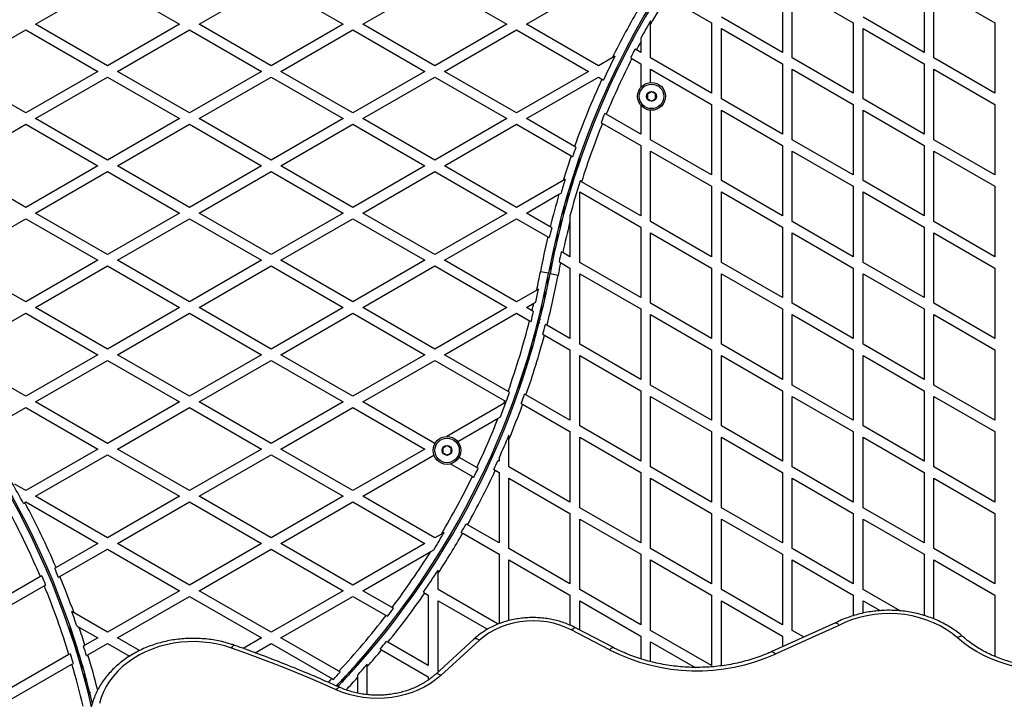
# Model space of a CAD drawing. Units: millimetres. Extents: x 0 to 17035, y 0 to 18953.
# Drawn here: x 7536 to 8138, y 12319 to 12735 of the extents above; entities that cross this region are included whole.
import ezdxf

# ---------------------------------------------------------------- set-up
doc = ezdxf.new("R2010")
doc.units = ezdxf.units.MM

msp = doc.modelspace()

# ---------------------------------------------------------------- linework, layer by layer
at = {"color": 7, "linetype": 'Continuous', "lineweight": 25, "ltscale": 100}
for p, q in [((7545.45, 12732.31), (7589.45, 12757.72)), ((7589.45, 12757.72), (7633.45, 12732.31)), ((7645.45, 12732.31), (7689.45, 12757.72)), ((7689.45, 12757.72), (7733.45, 12732.31)), ((7745.45, 12732.31), (7789.45, 12757.72)), ((7789.45, 12757.72), (7833.45, 12732.31)), ((7845.45, 12732.31), (7889.45, 12757.72)), ((8002, 12758.2), (8002, 12715.13)), ((8008, 12711.67), (8008, 12754.74)), ((8008, 12754.74), (8045.3, 12733.2)), ((8088.6, 12758.2), (8088.6, 12715.13)), ((8094.6, 12754.74), (8131.9, 12733.2)), ((8094.6, 12711.67), (8094.6, 12754.74)), ((7931.32, 12749.01), (7958.7, 12733.2)), ((8002, 12715.13), (7964.7, 12736.67)), ((8088.6, 12715.13), (8051.3, 12736.67)), ((7589.45, 12706.91), (7545.45, 12732.31)), ((7633.45, 12732.31), (7589.45, 12706.91)), ((7689.45, 12706.91), (7645.45, 12732.31)), ((7733.45, 12732.31), (7689.45, 12706.91)), ((7789.45, 12706.91), (7745.45, 12732.31)), ((7833.45, 12732.31), (7789.45, 12706.91)), ((7889.45, 12706.91), (7845.45, 12732.31)), ((7921.4, 12732.42), (7921.4, 12734.42)), ((7921.4, 12711.67), (7921.4, 12732.42)), ((7958.7, 12733.2), (7958.7, 12690.13)), ((8045.3, 12733.2), (8045.3, 12690.13)), ((8131.9, 12733.2), (8131.9, 12690.13)), ((7495.45, 12703.44), (7539.45, 12728.85)), ((7539.45, 12728.85), (7583.45, 12703.44)), ((7595.45, 12703.44), (7639.45, 12728.85)), ((7639.45, 12728.85), (7683.45, 12703.44)), ((7695.45, 12703.44), (7739.45, 12728.85)), ((7739.45, 12728.85), (7783.45, 12703.44)), ((7795.45, 12703.44), (7839.45, 12728.85)), ((7839.45, 12728.85), (7883.45, 12703.44)), ((7964.7, 12686.67), (7964.7, 12729.74)), ((7964.7, 12729.74), (8002, 12708.2)), ((8051.3, 12729.74), (8088.6, 12708.2)), ((8051.3, 12686.67), (8051.3, 12729.74)), ((7915.4, 12723.69), (7915.4, 12721.6)), ((7915.4, 12721.6), (7915.4, 12715.13)), ((7899.51, 12712.72), (7897.95, 12711.82)), ((7915.4, 12715.13), (7912.77, 12716.65)), ((7897.95, 12711.82), (7889.45, 12706.91)), ((7909.15, 12711.81), (7910.01, 12711.31)), ((7910.01, 12711.31), (7915.4, 12708.2)), ((7915.4, 12708.2), (7915.4, 12693.61)), ((7958.7, 12690.13), (7921.4, 12711.67)), ((8002, 12708.2), (8002, 12665.13)), ((8045.3, 12690.13), (8008, 12711.67)), ((8088.6, 12708.2), (8088.6, 12665.13)), ((8131.9, 12690.13), (8094.6, 12711.67)), ((7539.45, 12678.04), (7495.45, 12703.44)), ((7583.45, 12703.44), (7539.45, 12678.04)), ((7639.45, 12678.04), (7595.45, 12703.44)), ((7683.45, 12703.44), (7639.45, 12678.04)), ((7739.45, 12678.04), (7695.45, 12703.44)), ((7783.45, 12703.44), (7739.45, 12678.04)), ((7839.45, 12678.04), (7795.45, 12703.44)), ((7883.45, 12703.44), (7839.45, 12678.04)), ((7921.4, 12696.67), (7921.4, 12704.74)), ((7921.4, 12704.74), (7958.7, 12683.2)), ((8008, 12704.74), (8045.3, 12683.2)), ((8008, 12661.67), (8008, 12704.74)), ((8094.6, 12704.74), (8131.9, 12683.2)), ((8094.6, 12661.67), (8094.6, 12704.74)), ((7545.45, 12674.58), (7589.45, 12699.98)), ((7589.45, 12699.98), (7633.45, 12674.58)), ((7645.45, 12674.58), (7689.45, 12699.98)), ((7689.45, 12699.98), (7733.45, 12674.58)), ((7745.45, 12674.58), (7789.45, 12699.98)), ((7789.45, 12699.98), (7833.45, 12674.58)), ((7845.45, 12674.58), (7889.45, 12699.98)), ((7889.45, 12699.98), (7891.67, 12698.7)), ((7891.67, 12698.7), (7892.54, 12698.2)), ((7915.4, 12682.77), (7915.4, 12665.13)), ((7958.7, 12683.2), (7958.7, 12640.13)), ((8002, 12665.13), (7964.7, 12686.67)), ((8045.3, 12683.2), (8045.3, 12640.13)), ((8088.6, 12665.13), (8051.3, 12686.67)), ((8131.9, 12683.2), (8131.9, 12640.13)), ((7894.3, 12677.31), (7893.43, 12677.81)), ((7915.4, 12665.13), (7894.3, 12677.31)), ((7921.4, 12661.67), (7921.4, 12679.71)), ((7964.7, 12679.74), (8002, 12658.2)), ((7964.7, 12636.67), (7964.7, 12679.74)), ((8051.3, 12679.74), (8088.6, 12658.2)), ((8051.3, 12636.67), (8051.3, 12679.74)), ((7495.45, 12645.71), (7539.45, 12671.11)), ((7539.45, 12671.11), (7583.45, 12645.71)), ((7589.45, 12649.17), (7545.45, 12674.58)), ((7633.45, 12674.58), (7589.45, 12649.17)), ((7595.45, 12645.71), (7639.45, 12671.11)), ((7639.45, 12671.11), (7683.45, 12645.71)), ((7689.45, 12649.17), (7645.45, 12674.58)), ((7733.45, 12674.58), (7689.45, 12649.17)), ((7695.45, 12645.71), (7739.45, 12671.11)), ((7739.45, 12671.11), (7783.45, 12645.71)), ((7789.45, 12649.17), (7745.45, 12674.58)), ((7833.45, 12674.58), (7789.45, 12649.17)), ((7795.45, 12645.71), (7839.45, 12671.11)), ((7839.45, 12671.11), (7872.85, 12651.83)), ((7874.87, 12657.59), (7845.45, 12674.58)), ((7891.14, 12672.21), (7892.01, 12671.71)), ((7892.01, 12671.71), (7915.4, 12658.2)), ((7915.4, 12658.2), (7915.4, 12615.13)), ((7958.7, 12640.13), (7921.4, 12661.67)), ((8002, 12658.2), (8002, 12615.13)), ((8045.3, 12640.13), (8008, 12661.67)), ((8088.6, 12658.2), (8088.6, 12615.13)), ((8131.9, 12640.13), (8094.6, 12661.67)), ((7875.75, 12657.08), (7874.87, 12657.59)), ((7921.4, 12611.67), (7921.4, 12654.74)), ((7921.4, 12654.74), (7958.7, 12633.2)), ((8008, 12611.67), (8008, 12654.74)), ((8008, 12654.74), (8045.3, 12633.2)), ((8094.6, 12654.74), (8131.9, 12633.2)), ((8094.6, 12611.67), (8094.6, 12654.74)), ((7872.85, 12651.83), (7873.73, 12651.32)), ((7877.22, 12646.04), (7874.75, 12641.77)), ((7878.25, 12649.07), (7875.71, 12644.68)), ((7878.61, 12650.12), (7876.04, 12645.67)), ((7539.45, 12620.31), (7495.45, 12645.71)), ((7583.45, 12645.71), (7539.45, 12620.31)), ((7545.45, 12616.84), (7589.45, 12642.25)), ((7589.45, 12642.25), (7633.45, 12616.84)), ((7639.45, 12620.31), (7595.45, 12645.71)), ((7683.45, 12645.71), (7639.45, 12620.31)), ((7645.45, 12616.84), (7689.45, 12642.25)), ((7689.45, 12642.25), (7733.45, 12616.84)), ((7739.45, 12620.31), (7695.45, 12645.71)), ((7783.45, 12645.71), (7739.45, 12620.31)), ((7745.45, 12616.84), (7789.45, 12642.25)), ((7789.45, 12642.25), (7833.45, 12616.84)), ((7839.45, 12620.31), (7795.45, 12645.71)), ((7875.63, 12641.24), (7873.28, 12637.17)), ((7867.91, 12636.74), (7839.45, 12620.31)), ((7869.18, 12637.47), (7867.91, 12636.74)), ((7873.66, 12635.02), (7871.44, 12631.17)), ((7879.21, 12636.02), (7878.33, 12636.53)), ((7915.4, 12615.13), (7879.21, 12636.02)), ((8002, 12615.13), (7964.7, 12636.67)), ((8088.6, 12615.13), (8051.3, 12636.67)), ((7845.45, 12616.84), (7865.39, 12628.36)), ((7865.39, 12628.36), (7866.64, 12629.08)), ((7878.1, 12629.74), (7915.4, 12608.2)), ((7878.1, 12586.67), (7878.1, 12629.74)), ((7958.7, 12633.2), (7958.7, 12590.13)), ((7964.7, 12629.74), (8002, 12608.2)), ((7964.7, 12586.67), (7964.7, 12629.74)), ((8045.3, 12633.2), (8045.3, 12590.13)), ((8051.3, 12629.74), (8088.6, 12608.2)), ((8051.3, 12586.67), (8051.3, 12629.74)), ((8131.9, 12633.2), (8131.9, 12590.13)), ((7871.46, 12627.72), (7869.37, 12624.11)), ((7589.45, 12591.44), (7545.45, 12616.84)), ((7633.45, 12616.84), (7589.45, 12591.44)), ((7689.45, 12591.44), (7645.45, 12616.84)), ((7733.45, 12616.84), (7689.45, 12591.44)), ((7789.45, 12591.44), (7745.45, 12616.84)), ((7833.45, 12616.84), (7789.45, 12591.44)), ((7860.03, 12608.42), (7845.45, 12616.84)), ((7869.17, 12619.68), (7867.22, 12616.29)), ((7495.45, 12587.97), (7539.45, 12613.38)), ((7539.45, 12613.38), (7583.45, 12587.97)), ((7595.45, 12587.97), (7639.45, 12613.38)), ((7639.45, 12613.38), (7683.45, 12587.97)), ((7695.45, 12587.97), (7739.45, 12613.38)), ((7739.45, 12613.38), (7783.45, 12587.97)), ((7795.45, 12587.97), (7839.45, 12613.38)), ((7839.45, 12613.38), (7858.57, 12602.34)), ((7872.1, 12615.17), (7872.1, 12611.26)), ((7872.1, 12611.26), (7872.1, 12590.13)), ((7958.7, 12590.13), (7921.4, 12611.67)), ((8045.3, 12590.13), (8008, 12611.67)), ((8131.9, 12590.13), (8094.6, 12611.67)), ((7860.93, 12607.91), (7860.03, 12608.42)), ((7915.4, 12608.2), (7915.4, 12565.13)), ((7921.4, 12561.67), (7921.4, 12604.74)), ((7921.4, 12604.74), (7958.7, 12583.2)), ((8002, 12608.2), (8002, 12565.13)), ((8008, 12604.74), (8045.3, 12583.2)), ((8008, 12561.67), (8008, 12604.74)), ((8088.6, 12608.2), (8088.6, 12565.13)), ((8094.6, 12604.74), (8131.9, 12583.2)), ((8094.6, 12561.67), (8094.6, 12604.74)), ((7858.57, 12602.34), (7859.47, 12601.82)), ((7867.66, 12592.69), (7866.76, 12593.22)), ((7872.1, 12590.13), (7867.66, 12592.69)), ((7539.45, 12562.57), (7495.45, 12587.97)), ((7583.45, 12587.97), (7539.45, 12562.57)), ((7639.45, 12562.57), (7595.45, 12587.97)), ((7683.45, 12587.97), (7639.45, 12562.57)), ((7739.45, 12562.57), (7695.45, 12587.97)), ((7783.45, 12587.97), (7739.45, 12562.57)), ((7839.45, 12562.57), (7795.45, 12587.97)), ((7865.44, 12587.04), (7866.35, 12586.52)), ((7866.35, 12586.52), (7872.1, 12583.2)), ((7915.4, 12565.13), (7878.1, 12586.67)), ((8002, 12565.13), (7964.7, 12586.67)), ((8088.6, 12565.13), (8051.3, 12586.67)), ((7545.45, 12559.11), (7589.45, 12584.51)), ((7589.45, 12584.51), (7633.45, 12559.11)), ((7645.45, 12559.11), (7689.45, 12584.51)), ((7689.45, 12584.51), (7733.45, 12559.11)), ((7745.45, 12559.11), (7789.45, 12584.51)), ((7789.45, 12584.51), (7833.45, 12559.11)), ((7858.96, 12580.03), (7854.04, 12580.96)), ((7859.94, 12579.84), (7864.85, 12578.91)), ((7872.1, 12583.2), (7872.1, 12540.13)), ((7878.1, 12536.67), (7878.1, 12579.74)), ((7878.1, 12579.74), (7915.4, 12558.2)), ((7958.7, 12583.2), (7958.7, 12540.13)), ((7964.7, 12579.74), (8002, 12558.2)), ((7964.7, 12536.67), (7964.7, 12579.74)), ((8045.3, 12583.2), (8045.3, 12540.13)), ((8051.3, 12579.74), (8088.6, 12558.2)), ((8051.3, 12536.67), (8051.3, 12579.74)), ((8131.9, 12583.2), (8131.9, 12540.13)), ((7851.78, 12569.69), (7839.45, 12562.57)), ((7852.94, 12570.36), (7851.78, 12569.69)), ((7845.45, 12559.11), (7850.02, 12561.74)), ((7850.02, 12561.74), (7851.19, 12562.42)), ((7958.7, 12540.13), (7921.4, 12561.67)), ((8045.3, 12540.13), (8008, 12561.67)), ((8131.9, 12540.13), (8094.6, 12561.67)), ((7495.45, 12530.24), (7539.45, 12555.64)), ((7539.45, 12555.64), (7583.45, 12530.24)), ((7589.45, 12533.7), (7545.45, 12559.11)), ((7633.45, 12559.11), (7589.45, 12533.7)), ((7595.45, 12530.24), (7639.45, 12555.64)), ((7639.45, 12555.64), (7683.45, 12530.24)), ((7689.45, 12533.7), (7645.45, 12559.11)), ((7733.45, 12559.11), (7689.45, 12533.7)), ((7695.45, 12530.24), (7739.45, 12555.64)), ((7739.45, 12555.64), (7783.45, 12530.24)), ((7789.45, 12533.7), (7745.45, 12559.11)), ((7833.45, 12559.11), (7789.45, 12533.7)), ((7795.45, 12530.24), (7839.45, 12555.64)), ((7839.45, 12555.64), (7847.42, 12551.04)), ((7848.92, 12557.1), (7845.45, 12559.11)), ((7849.82, 12556.58), (7848.92, 12557.1)), ((7915.4, 12558.2), (7915.4, 12515.13)), ((8002, 12558.2), (8002, 12515.13)), ((8088.6, 12558.2), (8088.6, 12515.13)), ((7847.42, 12551.04), (7848.32, 12550.52)), ((7921.4, 12554.74), (7958.7, 12533.2)), ((7921.4, 12511.67), (7921.4, 12554.74)), ((8008, 12511.67), (8008, 12554.74)), ((8008, 12554.74), (8045.3, 12533.2)), ((8094.6, 12554.74), (8131.9, 12533.2)), ((8094.6, 12511.67), (8094.6, 12554.74)), ((7849.73, 12540.19), (7851.68, 12543.58)), ((7858.06, 12548.24), (7857.17, 12548.75)), ((7872.1, 12540.13), (7858.06, 12548.24)), ((7855.6, 12542.73), (7856.49, 12542.21)), ((7856.49, 12542.21), (7872.1, 12533.2)), ((7847.44, 12532.15), (7849.52, 12535.76)), ((7872.1, 12533.2), (7872.1, 12490.13)), ((7915.4, 12515.13), (7878.1, 12536.67)), ((7958.7, 12533.2), (7958.7, 12490.13)), ((8002, 12515.13), (7964.7, 12536.67)), ((8045.3, 12533.2), (8045.3, 12490.13)), ((8088.6, 12515.13), (8051.3, 12536.67)), ((8131.9, 12533.2), (8131.9, 12490.13)), ((7539.45, 12504.84), (7495.45, 12530.24)), ((7583.45, 12530.24), (7539.45, 12504.84)), ((7545.45, 12501.37), (7589.45, 12526.78)), ((7589.45, 12526.78), (7633.45, 12501.37)), ((7639.45, 12504.84), (7595.45, 12530.24)), ((7683.45, 12530.24), (7639.45, 12504.84)), ((7645.45, 12501.37), (7689.45, 12526.78)), ((7689.45, 12526.78), (7733.45, 12501.37)), ((7739.45, 12504.84), (7695.45, 12530.24)), ((7783.45, 12530.24), (7739.45, 12504.84)), ((7745.45, 12501.37), (7789.45, 12526.78)), ((7789.45, 12526.78), (7832.24, 12502.07)), ((7834.31, 12507.8), (7795.45, 12530.24)), ((7845.24, 12524.85), (7847.46, 12528.7)), ((7878.1, 12486.67), (7878.1, 12529.74)), ((7878.1, 12529.74), (7915.4, 12508.2)), ((7964.7, 12529.74), (8002, 12508.2)), ((7964.7, 12486.67), (7964.7, 12529.74)), ((8051.3, 12529.74), (8088.6, 12508.2)), ((8051.3, 12486.67), (8051.3, 12529.74)), ((7843.26, 12518.63), (7845.61, 12522.7)), ((7840.29, 12509.76), (7842.86, 12514.2)), ((7840.65, 12510.8), (7843.19, 12515.19)), ((7841.68, 12513.83), (7844.14, 12518.1)), ((7835.19, 12507.3), (7834.31, 12507.8)), ((7915.4, 12508.2), (7915.4, 12465.13)), ((7958.7, 12490.13), (7921.4, 12511.67)), ((8002, 12508.2), (8002, 12465.13)), ((8045.3, 12490.13), (8008, 12511.67)), ((8088.6, 12508.2), (8088.6, 12465.13)), ((8131.9, 12490.13), (8094.6, 12511.67)), ((7832.24, 12502.07), (7833.12, 12501.56)), ((7845.22, 12505.65), (7844.34, 12506.16)), ((7872.1, 12490.13), (7845.22, 12505.65)), ((7921.4, 12504.74), (7958.7, 12483.2)), ((7921.4, 12461.67), (7921.4, 12504.74)), ((8008, 12504.74), (8045.3, 12483.2)), ((8008, 12461.67), (8008, 12504.74)), ((8094.6, 12504.74), (8131.9, 12483.2)), ((8094.6, 12461.67), (8094.6, 12504.74)), ((7513.06, 12482.67), (7539.45, 12497.91)), ((7539.45, 12497.91), (7583.45, 12472.5)), ((7589.45, 12475.97), (7545.45, 12501.37)), ((7633.45, 12501.37), (7589.45, 12475.97)), ((7595.45, 12472.5), (7639.45, 12497.91)), ((7639.45, 12497.91), (7683.45, 12472.5)), ((7689.45, 12475.97), (7645.45, 12501.37)), ((7733.45, 12501.37), (7689.45, 12475.97)), ((7695.45, 12472.5), (7739.45, 12497.91)), ((7739.45, 12497.91), (7783.45, 12472.5)), ((7789.45, 12475.97), (7745.45, 12501.37)), ((7831.59, 12500.3), (7796.74, 12480.18)), ((7832.94, 12501.08), (7831.59, 12500.3)), ((7842.29, 12500.41), (7843.17, 12499.91)), ((7843.17, 12499.91), (7872.1, 12483.2)), ((7803.47, 12477.14), (7828.18, 12491.4)), ((7828.18, 12491.4), (7829.56, 12492.2)), ((7915.4, 12465.13), (7878.1, 12486.67)), ((8002, 12465.13), (7964.7, 12486.67)), ((8088.6, 12465.13), (8051.3, 12486.67)), ((7834.8, 12478.44), (7834.8, 12481.04)), ((7834.8, 12461.67), (7834.8, 12478.44)), ((7872.1, 12483.2), (7872.1, 12440.13)), ((7878.1, 12436.67), (7878.1, 12479.74)), ((7878.1, 12479.74), (7915.4, 12458.2)), ((7958.7, 12483.2), (7958.7, 12440.13)), ((7964.7, 12479.74), (8002, 12458.2)), ((7964.7, 12436.67), (7964.7, 12479.74)), ((8045.3, 12483.2), (8045.3, 12440.13)), ((8051.3, 12479.74), (8088.6, 12458.2)), ((8051.3, 12436.67), (8051.3, 12479.74)), ((8131.9, 12483.2), (8131.9, 12440.13)), ((7583.45, 12472.5), (7539.45, 12447.1)), ((7639.45, 12447.1), (7595.45, 12472.5)), ((7683.45, 12472.5), (7639.45, 12447.1)), ((7739.45, 12447.1), (7695.45, 12472.5)), ((7783.45, 12472.5), (7739.45, 12447.1)), ((7789.69, 12476.11), (7789.45, 12475.97)), ((7545.45, 12443.64), (7589.45, 12469.04)), ((7589.45, 12469.04), (7633.45, 12443.64)), ((7645.45, 12443.64), (7689.45, 12469.04)), ((7689.45, 12469.04), (7733.45, 12443.64)), ((7745.45, 12443.64), (7788.97, 12468.76)), ((7815.08, 12461.17), (7804.29, 12467.4)), ((7828.8, 12465.13), (7828.11, 12465.53)), ((7828.8, 12467.05), (7828.8, 12465.13)), ((7799.11, 12463.46), (7812.47, 12455.75)), ((7815.95, 12460.67), (7815.08, 12461.17)), ((7825.6, 12460.05), (7826.47, 12459.55)), ((7826.47, 12459.55), (7828.8, 12458.2)), ((7872.1, 12440.13), (7834.8, 12461.67)), ((7958.7, 12440.13), (7921.4, 12461.67)), ((8045.3, 12440.13), (8008, 12461.67)), ((8131.9, 12440.13), (8094.6, 12461.67)), ((7828.8, 12458.2), (7828.8, 12415.13)), ((7834.8, 12454.74), (7872.1, 12433.2)), ((7834.8, 12411.67), (7834.8, 12454.74)), ((7915.4, 12458.2), (7915.4, 12415.13)), ((7921.4, 12454.74), (7958.7, 12433.2)), ((7921.4, 12411.67), (7921.4, 12454.74)), ((8002, 12458.2), (8002, 12415.13)), ((8008, 12411.67), (8008, 12454.74)), ((8008, 12454.74), (8045.3, 12433.2)), ((8088.6, 12458.2), (8088.6, 12415.13)), ((8094.6, 12454.74), (8131.9, 12433.2)), ((8094.6, 12411.67), (8094.6, 12454.74)), ((7539.45, 12447.1), (7532.66, 12451.02)), ((7589.45, 12418.23), (7545.45, 12443.64)), ((7633.45, 12443.64), (7589.45, 12418.23)), ((7689.45, 12418.23), (7645.45, 12443.64)), ((7733.45, 12443.64), (7689.45, 12418.23)), ((7789.45, 12418.23), (7745.45, 12443.64)), ((7537.99, 12439.33), (7538.85, 12439.83)), ((7538.85, 12439.83), (7539.45, 12440.17)), ((7539.45, 12440.17), (7583.45, 12414.77)), ((7595.45, 12414.77), (7639.45, 12440.17)), ((7639.45, 12440.17), (7683.45, 12414.77)), ((7695.45, 12414.77), (7739.45, 12440.17)), ((7739.45, 12440.17), (7783.45, 12414.77)), ((7915.4, 12415.13), (7878.1, 12436.67)), ((8002, 12415.13), (7964.7, 12436.67)), ((8088.6, 12415.13), (8051.3, 12436.67)), ((7872.1, 12433.2), (7872.1, 12390.13)), ((7878.1, 12386.67), (7878.1, 12429.74)), ((7878.1, 12429.74), (7915.4, 12408.2)), ((7958.7, 12433.2), (7958.7, 12390.13)), ((7964.7, 12429.74), (8002, 12408.2)), ((7964.7, 12386.67), (7964.7, 12429.74)), ((8045.3, 12433.2), (8045.3, 12390.13)), ((8051.3, 12429.74), (8088.6, 12408.2)), ((8051.3, 12386.67), (8051.3, 12429.74)), ((8131.9, 12433.2), (8131.9, 12390.13)), ((7828.8, 12415.13), (7809.47, 12426.29)), ((7793.49, 12420.57), (7789.45, 12418.23)), ((7795.24, 12421.58), (7793.49, 12420.57)), ((7805.66, 12421.56), (7806.52, 12421.07)), ((7806.52, 12421.07), (7828.8, 12408.2)), ((7583.45, 12414.77), (7557.99, 12400.07)), ((7560.34, 12394.5), (7589.45, 12411.31)), ((7589.45, 12411.31), (7633.45, 12385.9)), ((7639.45, 12389.37), (7595.45, 12414.77)), ((7683.45, 12414.77), (7639.45, 12389.37)), ((7645.45, 12385.9), (7689.45, 12411.31)), ((7689.45, 12411.31), (7733.45, 12385.9)), ((7739.45, 12389.37), (7695.45, 12414.77)), ((7783.45, 12414.77), (7739.45, 12389.37)), ((7872.1, 12390.13), (7834.8, 12411.67)), ((7958.7, 12390.13), (7921.4, 12411.67)), ((8045.3, 12390.13), (8008, 12411.67)), ((8131.9, 12390.13), (8094.6, 12411.67)), ((7745.45, 12385.9), (7786.96, 12409.87)), ((7786.96, 12409.87), (7788.8, 12410.93)), ((7828.8, 12408.2), (7828.8, 12365.71)), ((7915.4, 12408.2), (7915.4, 12365.13)), ((8002, 12408.2), (8002, 12365.13)), ((8088.6, 12408.2), (8088.6, 12370.77)), ((7557.99, 12400.07), (7557.12, 12399.57)), ((7834.8, 12404.74), (7872.1, 12383.2)), ((7834.8, 12367.62), (7834.8, 12404.74)), ((7921.4, 12404.74), (7958.7, 12383.2)), ((7921.4, 12361.67), (7921.4, 12404.74)), ((8008, 12404.74), (8045.3, 12383.2)), ((8008, 12361.67), (8008, 12404.74)), ((8094.6, 12404.74), (8131.9, 12383.2)), ((8094.6, 12368.62), (8094.6, 12404.74)), ((7548.4, 12394.53), (7530.49, 12384.19)), ((7549.26, 12395.03), (7548.4, 12394.53)), ((7559.47, 12394), (7560.34, 12394.5)), ((7791.49, 12396.55), (7791.49, 12398.37)), ((7791.49, 12386.67), (7791.49, 12396.55)), ((7530.49, 12377.26), (7550.73, 12388.95)), ((7550.73, 12388.95), (7551.6, 12389.45)), ((7633.45, 12385.9), (7589.45, 12360.5)), ((7595.45, 12357.03), (7639.45, 12382.44)), ((7639.45, 12382.44), (7683.45, 12357.03)), ((7689.45, 12360.5), (7645.45, 12385.9)), ((7733.45, 12385.9), (7689.45, 12360.5)), ((7695.45, 12357.03), (7739.45, 12382.44)), ((7739.45, 12382.44), (7759.69, 12370.75)), ((7763.36, 12375.56), (7745.45, 12385.9)), ((7782.48, 12384.94), (7783.35, 12384.44)), ((7783.35, 12384.44), (7785.49, 12383.2)), ((7785.49, 12383.2), (7785.49, 12340.13)), ((7828.19, 12365.48), (7791.49, 12386.67)), ((7872.1, 12383.2), (7872.1, 12364.84)), ((7915.4, 12365.13), (7878.1, 12386.67)), ((7958.7, 12383.2), (7958.7, 12340.13)), ((8002, 12365.13), (7964.7, 12386.67)), ((8045.3, 12383.2), (8045.3, 12370.66)), ((8073.96, 12373.59), (8051.3, 12386.67)), ((8131.9, 12383.2), (8131.9, 12345.69)), ((7764.22, 12375.06), (7763.36, 12375.56)), ((7791.49, 12379.74), (7821.65, 12362.33)), ((7791.49, 12336.67), (7791.49, 12379.74)), ((7878.1, 12379.74), (7915.4, 12358.2)), ((7878.1, 12361.89), (7878.1, 12379.74)), ((7964.7, 12379.74), (8002, 12358.2)), ((7964.7, 12340.01), (7964.7, 12379.74)), ((8051.3, 12372.2), (8051.3, 12379.74)), ((8051.3, 12379.74), (8061.73, 12373.72)), ((7568.92, 12372.35), (7567.58, 12373.12)), ((7589.45, 12360.5), (7568.92, 12372.35)), ((7759.69, 12370.75), (7760.56, 12370.25)), ((7568.1, 12359.46), (7565.54, 12363.9)), ((7570.65, 12364.42), (7571.96, 12363.67)), ((7571.96, 12363.67), (7583.45, 12357.03)), ((7898.62, 12351.15), (7875.5, 12363.25)), ((8034.37, 12366.22), (7995.52, 12348.65)), ((8036.54, 12364.71), (7997.58, 12347.09)), ((7568.44, 12358.46), (7565.9, 12362.86)), ((7569.39, 12355.56), (7566.93, 12359.82)), ((7583.45, 12357.03), (7575.61, 12352.51)), ((7608.89, 12349.28), (7595.45, 12357.03)), ((7683.45, 12357.03), (7672.32, 12350.61)), ((7730.81, 12336.62), (7695.45, 12357.03)), ((7896.3, 12349.72), (7873.18, 12361.82)), ((7915.4, 12358.2), (7915.4, 12344.22)), ((7958.7, 12340.13), (7921.4, 12361.67)), ((8002, 12358.2), (8002, 12351.58)), ((8015.17, 12357.53), (8008, 12361.67)), ((7570.86, 12350.96), (7568.51, 12355.03)), ((7575.61, 12352.51), (7574.73, 12352)), ((7577.42, 12346.63), (7589.45, 12353.57)), ((7589.45, 12353.57), (7602.83, 12345.85)), ((7679.66, 12347.92), (7689.45, 12353.57)), ((7689.45, 12353.57), (7726.59, 12332.13)), ((7760.78, 12354.4), (7759.91, 12354.9)), ((7785.49, 12340.13), (7760.78, 12354.4)), ((7813.32, 12356.29), (7789.81, 12334.76)), ((7816.7, 12355.6), (7793.19, 12334.08)), ((7921.4, 12354.74), (7948.59, 12339.04)), ((7921.4, 12342.53), (7921.4, 12354.74)), ((8008, 12354.74), (8008.44, 12354.49)), ((8008, 12354.29), (8008, 12354.74)), ((7565.85, 12346.87), (7530.49, 12326.46)), ((7566.73, 12347.38), (7565.85, 12346.87)), ((7572.7, 12344.96), (7570.48, 12348.8)), ((7576.54, 12346.12), (7577.42, 12346.63)), ((7742.84, 12340.96), (7745.4, 12345.4)), ((7756.05, 12350.2), (7756.92, 12349.7)), ((7756.92, 12349.7), (7785.49, 12333.2)), ((7530.49, 12319.53), (7567.63, 12340.97)), ((7567.63, 12340.97), (7568.52, 12341.49)), ((7574.77, 12337.89), (7572.69, 12341.5)), ((7740.1, 12337.9), (7742.56, 12342.16)), ((7742.14, 12340.17), (7744.68, 12344.57)), ((7748.19, 12339.47), (7748.19, 12340.98)), ((7748.19, 12322.34), (7748.19, 12339.47)), ((7576.93, 12330.08), (7574.97, 12333.46)), ((7731.69, 12336.11), (7730.81, 12336.62)), ((7732.58, 12329.72), (7734.8, 12333.57)), ((7736.85, 12334.32), (7739.2, 12338.39)), ((7742.19, 12334.23), (7742.19, 12332.75)), ((7785.49, 12333.2), (7785.49, 12331.32)), ((7791.74, 12336.53), (7791.49, 12336.67)), ((7726.59, 12332.13), (7727.48, 12331.61)), ((7729.38, 12327.66), (7729.58, 12328.01)), ((7742.19, 12332.75), (7742.19, 12323.3))]:
    msp.add_line(p, q, dxfattribs=at)
at = {"color": 1, "linetype": 'Continuous', "lineweight": 25, "ltscale": 100}
for p, q in [((7875.65, 12641.3), (7873.3, 12637.23)), ((7873.89, 12635.77), (7871.66, 12631.89)), ((7871.81, 12628.92), (7869.71, 12625.27)), ((7869.57, 12621.11), (7867.59, 12617.69)), ((7866.91, 12611.16), (7865.07, 12607.98)), ((7867.3, 12612.67), (7865.44, 12609.46)), ((7865.1, 12603.9), (7863.36, 12600.88)), ((7864.73, 12602.35), (7863.01, 12599.36)), ((7862.71, 12593.48), (7861.09, 12590.66)), ((7863.05, 12595.02), (7861.41, 12592.18)), ((7861.2, 12586.27), (7859.64, 12583.57)), ((7860.9, 12584.76), (7859.35, 12582.09)), ((7859.26, 12576.3), (7857.7, 12573.6)), ((7859.55, 12577.78), (7858, 12575.11)), ((7857.49, 12567.7), (7855.84, 12564.85)), ((7857.81, 12569.21), (7856.18, 12566.39)), ((7855.54, 12559), (7853.8, 12555.98)), ((7855.89, 12560.51), (7854.17, 12557.53)), ((7853.45, 12550.41), (7851.6, 12547.2)), ((7853.83, 12551.89), (7851.99, 12548.71)), ((7851.31, 12542.18), (7849.33, 12538.76)), ((7849.19, 12534.6), (7847.09, 12530.95)), ((7847.24, 12527.98), (7845.01, 12524.11)), ((7845.6, 12522.64), (7843.25, 12518.57)), ((7568.49, 12355.08), (7570.84, 12351.01)), ((7570.25, 12349.55), (7572.49, 12345.68)), ((7572.33, 12342.7), (7574.44, 12339.06)), ((7574.58, 12334.9), (7576.55, 12331.47)), ((7735.33, 12334.14), (7733.1, 12330.27)), ((7739.24, 12338.44), (7736.89, 12334.36)), ((7724.41, 12329.85), (7726.59, 12332.13)), ((7730.44, 12328.92), (7729.65, 12327.54)), ((7576.85, 12326.46), (7578.7, 12323.25)), ((7577.24, 12324.94), (7579.07, 12321.77))]:
    msp.add_line(p, q, dxfattribs=at)
at = {"color": 7, "linetype": 'Continuous', "lineweight": 25, "ltscale": 100, "flags": 128}
for points in [[(8108.97, 12357.08), (8105.69, 12359.74), (8102.15, 12362.18), (8098.37, 12364.38), (8094.38, 12366.32), (8090.19, 12367.99), (8085.85, 12369.37), (8081.38, 12370.46), (8076.82, 12371.26), (8072.18, 12371.75), (8067.51, 12371.93), (8062.84, 12371.8), (8058.2, 12371.36), (8053.62, 12370.61), (8049.14, 12369.57), (8044.77, 12368.23), (8040.56, 12366.6), (8036.54, 12364.71)], [(7873.18, 12361.82), (7869.61, 12363.5), (7865.85, 12364.9), (7861.95, 12366.01), (7857.93, 12366.81), (7853.83, 12367.31), (7849.69, 12367.49), (7845.55, 12367.35), (7841.44, 12366.9), (7837.41, 12366.13), (7833.48, 12365.07), (7829.7, 12363.71), (7826.1, 12362.06), (7822.72, 12360.15), (7819.57, 12357.99), (7816.7, 12355.6)], [(8205.12, 12346.12), (8200.54, 12344.03), (8195.79, 12342.21), (8190.9, 12340.65), (8185.88, 12339.36), (8180.76, 12338.36), (8175.57, 12337.65), (8170.33, 12337.22), (8165.07, 12337.08), (8159.81, 12337.24), (8154.57, 12337.69), (8149.38, 12338.43), (8144.27, 12339.45), (8139.26, 12340.76), (8134.38, 12342.34), (8129.65, 12344.19), (8125.08, 12346.29), (8120.71, 12348.65), (8116.56, 12351.24), (8112.64, 12354.05), (8108.97, 12357.08)], [(7665.25, 12350.83), (7661.02, 12352.16), (7656.67, 12353.22), (7652.23, 12354.02), (7647.73, 12354.53), (7643.19, 12354.76), (7638.65, 12354.7), (7634.12, 12354.37), (7629.64, 12353.75), (7625.23, 12352.86), (7620.92, 12351.69), (7616.74, 12350.26), (7612.71, 12348.57), (7608.86, 12346.64), (7605.21, 12344.47), (7601.77, 12342.08), (7598.59, 12339.49), (7595.66, 12336.71), (7593.01, 12333.75), (7590.66, 12330.63), (7588.62, 12327.38), (7586.9, 12324.01), (7585.52, 12320.55), (7584.47, 12317)], [(7729.17, 12325.28), (7721.36, 12328.75), (7713.49, 12332.14), (7705.58, 12335.45), (7697.61, 12338.69), (7689.59, 12341.84), (7681.52, 12344.92), (7673.41, 12347.91), (7665.25, 12350.83)], [(7793.19, 12334.08), (7790.16, 12331.53), (7786.87, 12329.2), (7783.35, 12327.11), (7779.61, 12325.26), (7775.69, 12323.67), (7771.62, 12322.36), (7767.42, 12321.33), (7763.13, 12320.58), (7758.77, 12320.14), (7754.39, 12319.99), (7750, 12320.14), (7745.65, 12320.59), (7741.35, 12321.34), (7737.16, 12322.37), (7733.09, 12323.69), (7729.17, 12325.28)]]:
    msp.add_lwpolyline(points, dxfattribs=at)
at = {"color": 1, "linetype": 'Continuous', "lineweight": 25, "ltscale": 100, "flags": 128}
for points in [[(7873.18, 12361.82), (7873.72, 12362.41), (7874.23, 12362.87), (7874.71, 12363.17), (7875.12, 12363.31), (7875.46, 12363.27), (7875.5, 12363.25)], [(8112.28, 12357.82), (8112.05, 12357.97), (8111.59, 12358.1), (8111.03, 12358.06), (8110.39, 12357.87), (8109.69, 12357.54), (8108.97, 12357.08)], [(7665.25, 12350.83), (7665.65, 12351.48), (7666.02, 12352), (7666.37, 12352.36), (7666.68, 12352.54), (7666.91, 12352.54)], [(7816.7, 12355.6), (7815.96, 12356.06), (7815.26, 12356.38), (7814.61, 12356.56), (7814.04, 12356.58), (7813.57, 12356.46), (7813.32, 12356.29)], [(7896.3, 12349.72), (7896.84, 12350.32), (7897.35, 12350.77), (7897.82, 12351.07), (7898.24, 12351.21), (7898.58, 12351.17), (7898.62, 12351.15)], [(7995.52, 12348.65), (7995.53, 12348.65), (7995.84, 12348.67), (7996.21, 12348.52), (7996.63, 12348.2), (7997.1, 12347.71), (7997.58, 12347.09)], [(7793.19, 12334.08), (7792.45, 12334.53), (7791.74, 12334.85), (7791.09, 12335.03), (7790.52, 12335.06), (7790.05, 12334.93), (7789.81, 12334.76)], [(7729.17, 12325.28), (7729.65, 12325.91), (7730.11, 12326.39), (7730.53, 12326.71), (7730.91, 12326.87), (7731.21, 12326.85), (7731.22, 12326.84)]]:
    msp.add_lwpolyline(points, dxfattribs=at)
at = {"color": 7, "linetype": 'Continuous', "lineweight": 25, "ltscale": 10000}
for centre, radius in [((7921.95, 12688.19), 8.5), ((7921.95, 12688.19), 7.5), ((7921.95, 12688.19), 3), ((7796.95, 12471.68), 8.5), ((7796.95, 12471.68), 7.5), ((7796.95, 12471.68), 3)]:
    msp.add_circle(centre, radius, dxfattribs=at)
for centre, radius, start, end in [((8625.51, 12959), 500.5, 185.22305, 229.29876), ((8625.51, 12959), 499.5, 185.17009, 229.29876), ((8350.84, 12487.08), 500.59, 125.2315, 169.29876), ((8350.75, 12487.09), 499.5, 125.17009, 169.29876), ((8350.75, 12487.09), 494.5, 148.01691, 150.2573), ((8350.84, 12487.08), 505.59, 149.5824, 153.60797), ((8350.75, 12487.09), 495.49, 150.05655, 151.47725), ((8350.75, 12487.09), 494.5, 151.69011, 152.3399), ((8350.84, 12487.08), 504.59, 153.4376, 155.2664), ((8350.75, 12487.09), 495.49, 152.3352, 153.02977), ((8350.75, 12487.09), 494.5, 153.03587, 157.37676), ((8350.84, 12487.08), 505.59, 155.25601, 160.29015), ((8350.75, 12487.09), 495.49, 157.36187, 158.06201), ((8350.75, 12487.09), 494.5, 158.07834, 162.47181), ((8350.84, 12487.08), 504.59, 160.31067, 161.00392), ((8350.84, 12487.08), 505.59, 160.98199, 162.78145), ((8350.84, 12487.08), 504.59, 162.65923, 163.65527), ((8350.75, 12487.09), 495.49, 162.44636, 165.02031), ((8350.84, 12487.08), 505.59, 163.77332, 166.1127), ((8350.75, 12487.09), 494.5, 165.45741, 167.66944), ((8350.84, 12487.08), 504.59, 166.14534, 166.8559), ((8350.84, 12487.08), 505.59, 166.82174, 169.29876), ((8350.75, 12487.09), 495.49, 167.6328, 168.3623), ((8350.75, 12487.09), 494.5, 168.40057, 169.29876), ((7093.39, 12200.88), 500.5, 13.4138, 49.29876), ((7368.14, 12672.78), 499.5, 316.30027, 349.29876), ((7368.14, 12672.78), 500.5, 316.33782, 349.29876), ((7368.14, 12672.78), 494.5, 347.96713, 349.29876), ((7093.39, 12200.88), 499.5, 13.20501, 49.29876), ((7368.14, 12672.78), 505.5, 345.73663, 349.29876), ((7368.14, 12672.78), 495.49, 347.13123, 348.07076), ((7368.14, 12672.78), 494.5, 346.47135, 347.02413), ((7368.14, 12672.78), 495.49, 345.7153, 346.43734), ((7368.14, 12672.78), 494.5, 340.51097, 345.74774), ((7368.14, 12672.78), 504.51, 345.06163, 345.76847), ((7368.14, 12672.78), 505.5, 340.69353, 345.03129), ((7368.14, 12672.78), 494.5, 339.58599, 339.80469), ((7368.14, 12672.78), 495.49, 339.78481, 340.48962), ((7368.14, 12672.78), 504.51, 340.02214, 340.71487), ((7368.14, 12672.78), 495.49, 338.62661, 339.72493), ((7368.14, 12672.78), 505.5, 337.39054, 340.00221), ((7368.14, 12672.78), 494.5, 334.66395, 338.4821), ((7368.14, 12672.78), 504.51, 335.93375, 337.66343), ((7368.14, 12672.78), 504.51, 335.06003, 335.74449), ((7368.14, 12672.78), 505.5, 330.81564, 335.05005), ((7368.14, 12672.78), 495.49, 333.9588, 334.65457), ((7368.14, 12672.78), 494.5, 329.33369, 333.96678), ((7093.39, 12200.88), 504.51, 28.2063, 29.85309), ((7093.39, 12200.88), 505.5, 23.20705, 28.20983), ((7093.39, 12200.88), 494.5, 23.0552, 27.88173), ((7368.14, 12672.78), 504.51, 330.13581, 330.81724), ((7368.14, 12672.78), 495.49, 328.09842, 329.53779), ((7368.14, 12672.78), 505.5, 326.87564, 330.13554), ((7368.14, 12672.78), 494.5, 323.0552, 327.88173), ((7093.39, 12200.88), 504.51, 22.50683, 23.19359), ((7093.39, 12200.88), 495.49, 22.36977, 23.06922), ((7093.39, 12200.88), 505.5, 19.82934, 22.52166), ((7368.14, 12672.78), 504.51, 325.21259, 327.04922), ((7093.39, 12200.88), 494.5, 17.17199, 22.35433), ((7368.14, 12672.78), 505.5, 320.96223, 325.22203), ((7368.14, 12672.78), 495.49, 322.36977, 323.06922), ((7093.39, 12200.88), 504.51, 18.91545, 19.96338), ((7368.14, 12672.78), 494.5, 317.17199, 322.35433), ((7093.39, 12200.88), 505.5, 17.45573, 18.78627), ((7093.39, 12200.88), 504.51, 16.73148, 17.43059), ((7368.14, 12672.78), 504.51, 320.25357, 320.94426), ((7093.39, 12200.88), 495.49, 16.48567, 17.19818), ((7368.14, 12672.78), 505.5, 318.74882, 320.27294), ((7949.7, 12454.86), 117.92, 243.07319, 293.95294), ((7093.39, 12200.88), 494.5, 13.37087, 16.45796), ((7368.14, 12672.78), 504.51, 317.85218, 318.87783), ((7368.14, 12672.78), 495.49, 316.48567, 317.19818)]:
    msp.add_arc(centre, radius, start, end, dxfattribs=at)
at = {"color": 1, "linetype": 'Continuous', "lineweight": 25, "ltscale": 10000}
for centre, start, end in [((7093.39, 12200.88), 14.21863, 16.75807), ((7368.14, 12672.78), 316.56617, 317.72773)]:
    msp.add_arc(centre, 505.5, start, end, dxfattribs=at)
at = {"color": 7, "linetype": 'Continuous', "lineweight": 25, "ltscale": 100}
for points, knots in [([(7912.77, 12716.65), (7912.57, 12716.77), (7912.28, 12716.93), (7911.99, 12717.1), (7911.9, 12717.15)], [0, 0, 0, 0, 0.684257, 1, 1, 1, 1]), ([(7921.95, 12691.08), (7921.59, 12690.87), (7920.98, 12690.52), (7920.09, 12690), (7919.65, 12689.75), (7919.45, 12689.63)], [0, 0, 0, 0, 0.439126, 0.751374, 1, 1, 1, 1]), ([(7919.45, 12689.63), (7919.45, 12689.22), (7919.45, 12688.51), (7919.45, 12687.48), (7919.45, 12686.97), (7919.45, 12686.75)], [0, 0, 0, 0, 0.439126, 0.751374, 1, 1, 1, 1]), ([(7924.45, 12689.63), (7924.35, 12689.69), (7923.97, 12689.91), (7923.27, 12690.31), (7922.5, 12690.76), (7922.09, 12690.99), (7921.95, 12691.08)], [0, 0, 0, 0, 0.128556, 0.480154, 0.815069, 1, 1, 1, 1]), ([(7924.45, 12686.75), (7924.45, 12687.16), (7924.45, 12687.87), (7924.45, 12688.89), (7924.45, 12689.41), (7924.45, 12689.63)], [0, 0, 0, 0, 0.439126, 0.751374, 1, 1, 1, 1]), ([(7919.45, 12686.75), (7919.59, 12686.66), (7920, 12686.43), (7920.77, 12685.98), (7921.47, 12685.58), (7921.85, 12685.36), (7921.95, 12685.3)], [0, 0, 0, 0, 0.184931, 0.519846, 0.871444, 1, 1, 1, 1]), ([(7921.95, 12685.3), (7922.31, 12685.51), (7922.92, 12685.86), (7923.81, 12686.38), (7924.25, 12686.63), (7924.45, 12686.75)], [0, 0, 0, 0, 0.439126, 0.751374, 1, 1, 1, 1]), ([(7796.95, 12474.57), (7796.59, 12474.36), (7795.98, 12474.01), (7795.09, 12473.5), (7794.65, 12473.24), (7794.45, 12473.13)], [0, 0, 0, 0, 0.439126, 0.751374, 1, 1, 1, 1]), ([(7794.45, 12473.13), (7794.45, 12472.71), (7794.45, 12472.01), (7794.45, 12470.98), (7794.45, 12470.47), (7794.45, 12470.24)], [0, 0, 0, 0, 0.439126, 0.751374, 1, 1, 1, 1]), ([(7799.45, 12473.13), (7799.35, 12473.18), (7798.97, 12473.4), (7798.27, 12473.81), (7797.5, 12474.25), (7797.09, 12474.49), (7796.95, 12474.57)], [0, 0, 0, 0, 0.1285562, 0.4801536, 0.8150692, 1, 1, 1, 1]), ([(7799.45, 12470.24), (7799.45, 12470.65), (7799.45, 12471.36), (7799.45, 12472.39), (7799.45, 12472.9), (7799.45, 12473.13)], [0, 0, 0, 0, 0.439126, 0.751374, 1, 1, 1, 1]), ([(7794.45, 12470.24), (7794.59, 12470.16), (7795, 12469.92), (7795.77, 12469.48), (7796.47, 12469.07), (7796.85, 12468.85), (7796.95, 12468.8)], [0, 0, 0, 0, 0.184931, 0.519846, 0.871444, 1, 1, 1, 1]), ([(7796.95, 12468.8), (7797.31, 12469), (7797.92, 12469.36), (7798.81, 12469.87), (7799.25, 12470.13), (7799.45, 12470.24)], [0, 0, 0, 0, 0.4391256, 0.7513742, 1, 1, 1, 1]), ([(7812.47, 12455.75), (7812.67, 12455.63), (7812.96, 12455.47), (7813.25, 12455.3), (7813.34, 12455.25)], [0, 0, 0, 0, 0.686825, 1, 1, 1, 1]), ([(7809.47, 12426.29), (7809.28, 12426.4), (7808.99, 12426.57), (7808.7, 12426.73), (7808.61, 12426.78)], [0, 0, 0, 0, 0.683056, 1, 1, 1, 1]), ([(7875.5, 12363.25), (7874.9, 12363.56), (7873.17, 12364.43), (7870.21, 12365.69), (7866.6, 12366.96), (7862.87, 12367.97), (7859.05, 12368.74), (7855.16, 12369.25), (7851.24, 12369.5), (7847.31, 12369.49), (7843.39, 12369.22), (7839.51, 12368.7), (7835.69, 12367.91), (7831.96, 12366.88), (7828.34, 12365.59), (7824.86, 12364.07), (7821.53, 12362.33), (7818.4, 12360.36), (7815.65, 12358.34), (7814.04, 12356.92), (7813.32, 12356.29)], [0, 0, 0, 0, 0.031381, 0.088939, 0.146523, 0.20414, 0.261779, 0.319436, 0.377106, 0.434788, 0.492482, 0.55019, 0.607912, 0.665646, 0.723388, 0.781131, 0.838863, 0.896568, 0.954224, 1, 1, 1, 1]), ([(8112.28, 12357.82), (8111.73, 12358.3), (8110.16, 12359.65), (8107.41, 12361.73), (8103.97, 12364), (8100.33, 12366.05), (8096.52, 12367.88), (8092.56, 12369.49), (8088.47, 12370.86), (8084.27, 12371.99), (8079.98, 12372.87), (8075.63, 12373.49), (8071.23, 12373.86), (8066.81, 12373.97), (8062.38, 12373.82), (8057.99, 12373.41), (8053.64, 12372.75), (8049.36, 12371.83), (8045.16, 12370.67), (8041.09, 12369.25), (8037.47, 12367.76), (8035.29, 12366.66), (8034.36, 12366.19)], [0, 0, 0, 0, 0.028142, 0.079784, 0.13147, 0.183215, 0.235007, 0.286832, 0.338683, 0.39055, 0.44243, 0.494319, 0.546215, 0.598117, 0.650026, 0.701942, 0.753866, 0.805797, 0.857734, 0.909676, 0.961618, 1, 1, 1, 1]), ([(8034.4, 12366.16), (8034.43, 12366.2), (8034.6, 12366.36), (8035.15, 12366.13), (8035.85, 12365.55), (8036.33, 12364.97), (8036.53, 12364.72), (8036.54, 12364.71)], [0, 0, 0, 0, 0.096559, 0.436206, 0.775983, 0.988223, 1, 1, 1, 1]), ([(8202.91, 12347.6), (8202.22, 12347.27), (8200.18, 12346.29), (8196.69, 12344.83), (8192.4, 12343.29), (8187.97, 12341.98), (8183.45, 12340.91), (8178.85, 12340.08), (8174.19, 12339.49), (8169.48, 12339.14), (8164.76, 12339.05), (8160.04, 12339.2), (8155.35, 12339.59), (8150.7, 12340.24), (8146.12, 12341.12), (8141.62, 12342.24), (8137.23, 12343.6), (8132.96, 12345.18), (8128.84, 12346.98), (8124.88, 12348.99), (8121.1, 12351.2), (8117.52, 12353.6), (8114.59, 12355.82), (8112.91, 12357.28), (8112.28, 12357.82)], [0, 0, 0, 0, 0.024428, 0.071818, 0.119211, 0.166595, 0.213973, 0.261346, 0.308717, 0.356084, 0.403449, 0.45081, 0.498168, 0.545521, 0.592869, 0.640212, 0.687552, 0.734889, 0.782225, 0.829565, 0.876913, 0.924276, 0.971663, 1, 1, 1, 1]), ([(7666.91, 12352.54), (7666.17, 12352.8), (7664.04, 12353.52), (7660.44, 12354.53), (7656.11, 12355.48), (7651.7, 12356.18), (7647.24, 12356.62), (7642.75, 12356.81), (7638.26, 12356.74), (7633.78, 12356.4), (7629.34, 12355.82), (7624.97, 12354.97), (7620.68, 12353.88), (7616.49, 12352.54), (7612.42, 12350.96), (7608.5, 12349.15), (7604.75, 12347.11), (7601.19, 12344.87), (7597.82, 12342.41), (7594.68, 12339.77), (7591.78, 12336.95), (7589.13, 12333.97), (7586.74, 12330.84), (7584.64, 12327.59), (7582.83, 12324.21), (7581.31, 12320.75), (7580.11, 12317.21), (7579.21, 12313.61), (7578.63, 12309.97), (7578.43, 12307.42), (7578.41, 12306.1), (7578.41, 12306)], [0, 0, 0, 0, 0.019581, 0.055918, 0.092262, 0.128612, 0.164967, 0.201326, 0.237689, 0.274057, 0.31043, 0.346808, 0.38319, 0.419576, 0.455963, 0.492348, 0.528726, 0.565091, 0.601434, 0.637746, 0.674014, 0.710227, 0.746373, 0.78244, 0.818418, 0.854304, 0.890096, 0.9258, 0.961428, 0.996997, 1, 1, 1, 1]), ([(7731.22, 12326.84), (7728.89, 12327.88), (7722.14, 12330.9), (7710.85, 12335.72), (7697.31, 12341.23), (7683.87, 12346.42), (7673.71, 12350.15), (7668.12, 12352.12), (7666.91, 12352.54)], [0, 0, 0, 0, 0.11138, 0.322578, 0.533779, 0.744981, 0.945075, 1, 1, 1, 1]), ([(7995.52, 12348.65), (7994.7, 12348.29), (7992.33, 12347.24), (7988.27, 12345.65), (7983.31, 12343.98), (7978.23, 12342.55), (7973.06, 12341.35), (7967.8, 12340.39), (7962.48, 12339.67), (7957.12, 12339.2), (7951.73, 12338.98), (7946.34, 12339.01), (7940.96, 12339.28), (7935.61, 12339.81), (7930.3, 12340.58), (7925.07, 12341.59), (7919.91, 12342.84), (7914.86, 12344.33), (7909.93, 12346.05), (7905.14, 12347.99), (7901.39, 12349.72), (7899.25, 12350.82), (7898.62, 12351.15)], [0, 0, 0, 0, 0.027363, 0.080181, 0.133003, 0.185819, 0.238632, 0.291441, 0.344249, 0.397054, 0.449858, 0.50266, 0.555459, 0.608255, 0.661048, 0.713838, 0.766625, 0.819409, 0.872192, 0.924973, 0.977757, 1, 1, 1, 1]), ([(7789.81, 12334.76), (7789.39, 12334.39), (7788.14, 12333.27), (7785.88, 12331.52), (7782.97, 12329.6), (7779.86, 12327.87), (7776.59, 12326.35), (7773.16, 12325.03), (7769.61, 12323.94), (7765.95, 12323.09), (7762.22, 12322.46), (7758.43, 12322.08), (7754.61, 12321.95), (7750.8, 12322.06), (7747.01, 12322.41), (7743.27, 12323.01), (7739.61, 12323.84), (7736.05, 12324.91), (7733.27, 12325.94), (7731.7, 12326.64), (7731.22, 12326.84)], [0, 0, 0, 0, 0.029991, 0.089325, 0.148592, 0.207769, 0.266885, 0.325959, 0.385008, 0.44404, 0.503062, 0.562074, 0.62108, 0.680076, 0.739062, 0.798036, 0.856997, 0.915946, 0.974886, 1, 1, 1, 1])]:
    msp.add_open_spline(points, degree=3, knots=knots, dxfattribs=at)

doc.saveas('drawing.dxf')
